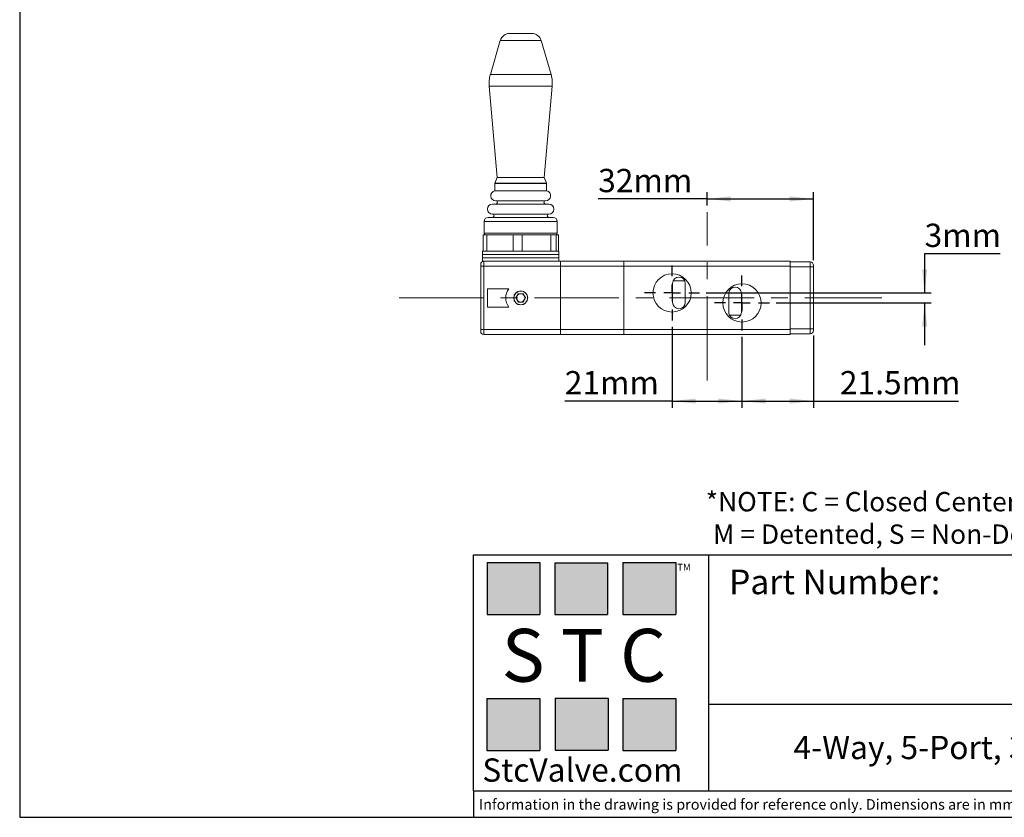
# Model space of a CAD drawing. Units: millimetres. Extents: x 5 to 275, y 5 to 211.
# Drawn here: x 5 to 153, y 5 to 125 of the extents above; entities that cross this region are included whole.
import ezdxf

# ---------------------------------------------------------------- set-up
doc = ezdxf.new("R2010")
doc.units = ezdxf.units.MM
doc.linetypes.add('CENTERX2', pattern=[20.32, 12.7, -2.54, 2.54, -2.54])
doc.layers.add('DIMENSIONS', color=7, linetype='Continuous')
doc.layers.add('TITLE_BLOCK', color=7, linetype='Continuous')
doc.styles.add('SLDTEXTSTYLE0', font='TXT', dxfattribs={"width": 0.75})
doc.styles.add('SLDTEXTSTYLE2', font='TXT', dxfattribs={"width": 0.563})
doc.styles.add('SLDTEXTSTYLE3', font='TXT', dxfattribs={"width": 0.605})
doc.dimstyles.new('SLDDIMSTYLE1', dxfattribs={"dimtxt": 3.5, "dimasz": 3.556, "dimexe": 0, "dimexo": 0.0625, "dimgap": 0.875, "dimtad": 0, "dimtih": 1, "dimtoh": 1, "dimdec": 1, "dimlfac": 2, "dimrnd": 1e-09, "dimzin": 12, "dimdsep": 46, "dimtxsty": 'SLDTEXTSTYLE0', "dimsah": 1, "dimcen": 0.09, "dimadec": 0, "dimazin": 3, "dimtfac": 1, "dimtdec": 1, "dimtofl": 0, "dimtmove": 0, "dimatfit": 3, "dimfxl": 0, "dimfrac": 2, "dimtolj": 1, "dimtzin": 12, "dimarcsym": 0})
doc.dimstyles.new('SLDDIMSTYLE2', dxfattribs={"dimtxt": 3.5, "dimasz": 3.556, "dimexe": 0, "dimexo": 0.0625, "dimgap": 0.875, "dimtad": 0, "dimtih": 1, "dimtoh": 1, "dimdec": 0, "dimlfac": 2, "dimrnd": 1e-09, "dimzin": 12, "dimdsep": 46, "dimtxsty": 'SLDTEXTSTYLE0', "dimsah": 1, "dimcen": 0.09, "dimadec": 0, "dimazin": 3, "dimtfac": 1, "dimtdec": 0, "dimtofl": 0, "dimtmove": 0, "dimatfit": 3, "dimfxl": 0, "dimfrac": 2, "dimtolj": 1, "dimtzin": 12, "dimarcsym": 0})
doc.dimstyles.new('SLDDIMSTYLE3', dxfattribs={"dimtxt": 3.5, "dimasz": 3.556, "dimexe": 0, "dimexo": 0.0625, "dimgap": 0.875, "dimtad": 0, "dimtih": 1, "dimtoh": 1, "dimdec": 0, "dimlfac": 2, "dimrnd": 1e-09, "dimzin": 12, "dimdsep": 46, "dimtxsty": 'SLDTEXTSTYLE0', "dimsah": 1, "dimcen": 0.09, "dimadec": 0, "dimazin": 3, "dimtfac": 1, "dimtdec": 0, "dimtmove": 0, "dimatfit": 0, "dimfxl": 0, "dimfrac": 2, "dimtolj": 1, "dimtzin": 12, "dimarcsym": 0})

# ---------------------------------------------------------------- blocks, each defined once
blk = doc.blocks.new('SW_NOTE_0')
at = {"layer": 'DIMENSIONS', "color": 0, "char_height": 2.9104, "attachment_point": 1, "style": 'SLDTEXTSTYLE0'}
for s, insert in [('*NOTE: C = Closed Center, E = Exhaust Center, P = Pressure Center', (0, 3.75)), ('M = Detented, S = Non-Detented (Spring Return)', (1.09, -1.13))]:
    blk.add_mtext(s, dxfattribs=dict(at, insert=insert))
blk = doc.blocks.new('_D')
at = {"layer": 'DIMENSIONS'}
for p, q in [((113.13, 77.18), (113.13, 66.55)), ((123.88, 77.4), (123.88, 66.55)), ((113.13, 67.55), (123.88, 67.55)), ((123.88, 67.55), (145.64, 67.55))]:
    blk.add_line(p, q, dxfattribs=at)
for points in [[(113.13, 67.55), (116.69, 67.17), (116.69, 67.93)], [(123.88, 67.55), (120.32, 67.93), (120.32, 67.17)]]:
    blk.add_solid(points, dxfattribs=at)
at = {"layer": 'DIMENSIONS', "insert": (127.84, 72.06), "char_height": 3.5, "attachment_point": 1, "style": 'SLDTEXTSTYLE0'}
blk.add_mtext('21.5mm', dxfattribs=at)
blk = doc.blocks.new('_D_1')
at = {"layer": 'DIMENSIONS'}
for p, q in [((102.63, 78.68), (102.63, 66.55)), ((113.13, 77.18), (113.13, 66.55)), ((102.63, 67.55), (86.5, 67.55)), ((102.63, 67.55), (113.13, 67.55))]:
    blk.add_line(p, q, dxfattribs=at)
for points in [[(102.63, 67.55), (106.19, 67.17), (106.19, 67.93)], [(113.13, 67.55), (109.57, 67.93), (109.57, 67.17)]]:
    blk.add_solid(points, dxfattribs=at)
at = {"layer": 'DIMENSIONS', "insert": (86.5, 72.06), "char_height": 3.5, "attachment_point": 1, "style": 'SLDTEXTSTYLE0'}
blk.add_mtext('21mm', dxfattribs=at)
blk = doc.blocks.new('_D_2')
at = {"layer": 'DIMENSIONS'}
for p, q in [((151.91, 89.69), (140.57, 89.69)), ((140.57, 89.69), (140.57, 83.8)), ((107.75, 83.8), (141.57, 83.8)), ((118.25, 82.3), (141.57, 82.3)), ((140.57, 82.3), (140.57, 75.95))]:
    blk.add_line(p, q, dxfattribs=at)
for points in [[(140.57, 83.8), (140.96, 87.36), (140.19, 87.36)], [(140.57, 82.3), (140.19, 78.75), (140.96, 78.75)]]:
    blk.add_solid(points, dxfattribs=at)
at = {"layer": 'DIMENSIONS', "insert": (140.57, 94.2), "char_height": 3.5, "attachment_point": 1, "style": 'SLDTEXTSTYLE0'}
blk.add_mtext('3mm', dxfattribs=at)
blk = doc.blocks.new('_D_3')
at = {"layer": 'DIMENSIONS'}
for p, q in [((107.88, 97.93), (91.52, 97.93)), ((107.88, 96.92), (107.88, 98.93)), ((107.88, 97.93), (123.88, 97.93)), ((123.88, 88.7), (123.88, 98.93))]:
    blk.add_line(p, q, dxfattribs=at)
for points in [[(107.88, 97.93), (111.44, 97.55), (111.44, 98.31)], [(123.88, 97.93), (120.32, 98.31), (120.32, 97.55)]]:
    blk.add_solid(points, dxfattribs=at)
at = {"layer": 'DIMENSIONS', "insert": (91.52, 102.44), "char_height": 3.5, "attachment_point": 1, "style": 'SLDTEXTSTYLE0'}
blk.add_mtext('32mm', dxfattribs=at)
blk = doc.blocks.new('SW_CENTERMARKSYMBOL_0')
at = {"layer": 'DIMENSIONS', "color": 0}
for p, q in [((0, 2.5), (0, 4.125)), ((-2.5, 0), (-4.125, 0)), ((0, 0), (-1.25, 0)), ((0, 0), (0, 1.25)), ((0, 0), (0, -1.25)), ((0, 0), (1.25, 0)), ((2.5, 0), (4.125, 0)), ((0, -2.5), (0, -4.125))]:
    blk.add_line(p, q, dxfattribs=at)
blk = doc.blocks.new('SW_CENTERMARKSYMBOL_1')
at = {"layer": 'DIMENSIONS', "color": 0}
for p, q in [((0, 2.5), (0, 4.125)), ((-2.5, 0), (-4.125, 0)), ((0, 0), (-1.25, 0)), ((0, 0), (0, 1.25)), ((0, 0), (0, -1.25)), ((0, 0), (1.25, 0)), ((2.5, 0), (4.125, 0)), ((0, -2.5), (0, -4.125))]:
    blk.add_line(p, q, dxfattribs=at)

msp = doc.modelspace()

# ---------------------------------------------------------------- hatches: boundary and pattern name
at = {"layer": 'TITLE_BLOCK', "true_color": 0x8b199b}
for points in [[(82.764801, 35.468543), (82.764801, 43.273276), (74.832122, 43.273276), (74.832122, 35.468543)], [(92.940242, 35.458436), (92.940242, 43.263168), (85.007563, 43.263168), (85.007563, 35.458436)], [(103.177779, 35.468543), (103.177779, 43.273276), (95.2451, 43.273276), (95.2451, 35.468543)], [(82.738294, 15.038905), (82.738294, 22.843638), (74.805615, 22.843638), (74.805615, 15.038905)], [(93.005097, 15.088504), (93.005097, 22.893236), (85.072418, 22.893236), (85.072418, 15.088504)], [(103.172704, 15.038905), (103.172704, 22.843638), (95.240025, 22.843638), (95.240025, 15.038905)]]:
    msp.add_hatch(color=214, dxfattribs=at).paths.add_polyline_path(points, flags=0)

# ---------------------------------------------------------------- linework, layer by layer
at = {"color": 7, "linetype": 'Continuous', "lineweight": 15}
for p, q in [((76.813136, 121.723343), (75.321378, 116.638197)), ((82.94547, 121.723343), (76.813136, 121.723343)), ((84.437228, 116.638197), (82.94547, 121.723343)), ((84.437228, 116.638197), (75.321378, 116.638197)), ((75.147069, 114.890661), (76.33864, 101.152333)), ((84.55398, 114.890661), (75.147069, 114.890661)), ((83.419966, 101.152333), (84.611537, 114.890661)), ((84.611537, 114.890661), (84.55398, 114.890661)), ((76.33864, 101.152333), (75.990031, 100.280812)), ((82.513987, 101.159699), (76.341586, 101.159699)), ((83.417019, 101.159699), (82.513987, 101.159699)), ((83.768574, 100.280812), (83.419966, 101.152333)), ((75.979303, 100.225104), (75.979303, 99.13595)), ((83.779303, 100.225104), (75.979303, 100.225104)), ((83.779303, 99.13595), (75.979303, 99.13595)), ((82.775804, 100.280812), (75.990031, 100.280812)), ((83.768574, 100.280812), (82.775804, 100.280812)), ((83.779303, 99.13595), (83.779303, 100.225104)), ((76.129303, 97.651103), (83.629303, 97.651103)), ((75.629303, 95.651103), (84.129303, 95.651103)), ((74.379303, 94.551103), (74.379303, 92.801103)), ((74.379303, 94.551103), (83.975381, 94.551103)), ((83.975381, 94.551103), (85.379303, 94.551103)), ((85.379303, 92.801103), (85.379303, 94.551103)), ((74.21875, 90.051103), (74.21875, 92.551103)), ((74.805051, 92.551103), (74.21875, 92.551103)), ((74.379303, 92.801103), (85.379303, 92.801103)), ((74.805051, 90.051103), (74.805051, 92.551103)), ((78.771991, 92.551103), (74.805051, 92.551103)), ((75.379303, 92.553201), (75.379303, 92.551103)), ((78.771991, 90.051103), (78.771991, 92.551103)), ((80.115078, 92.551103), (78.771991, 92.551103)), ((80.115078, 90.051103), (80.115078, 92.551103)), ((84.432544, 92.551103), (80.115078, 92.551103)), ((84.379303, 92.551103), (84.379303, 92.553201)), ((84.432544, 90.051103), (84.432544, 92.551103)), ((85.189329, 92.551103), (84.432544, 92.551103)), ((85.189329, 90.051103), (85.189329, 92.551103)), ((85.539855, 92.551103), (85.189329, 92.551103)), ((85.539855, 90.051103), (85.539855, 92.551103)), ((74.129303, 90.051103), (74.129303, 89.551103)), ((74.21875, 90.051103), (74.129303, 90.051103)), ((74.129303, 89.551103), (74.129303, 89.051103)), ((74.129303, 89.551103), (85.629303, 89.551103)), ((74.129303, 89.051103), (74.129303, 88.551103)), ((85.629303, 89.051103), (74.129303, 89.051103)), ((74.805051, 90.051103), (74.21875, 90.051103)), ((75.401325, 90.051103), (74.805051, 90.051103)), ((78.175718, 90.051103), (75.401325, 90.051103)), ((78.771991, 90.051103), (78.175718, 90.051103)), ((80.115078, 90.051103), (78.771991, 90.051103)), ((80.764039, 90.051103), (80.115078, 90.051103)), ((83.783583, 90.051103), (80.764039, 90.051103)), ((84.432544, 90.051103), (83.783583, 90.051103)), ((85.189329, 90.051103), (84.432544, 90.051103)), ((85.242017, 90.051103), (85.189329, 90.051103)), ((85.629303, 90.051103), (85.242017, 90.051103)), ((85.629303, 89.551103), (85.629303, 90.051103)), ((85.629303, 89.051103), (85.629303, 89.551103)), ((85.629303, 88.551103), (85.629303, 89.051103)), ((73.879303, 87.801103), (74.329303, 87.801103)), ((73.879303, 87.801103), (73.879303, 78.301103)), ((74.129303, 88.551103), (74.329303, 88.551103)), ((74.329303, 88.551103), (74.329303, 87.801103)), ((74.329303, 88.551103), (85.879303, 88.551103)), ((74.329303, 87.801103), (74.329303, 78.301103)), ((74.329303, 87.801103), (85.879303, 87.801103)), ((85.879303, 87.801103), (85.879303, 88.551103)), ((95.379303, 88.551103), (85.879303, 88.551103)), ((85.879303, 78.301103), (85.879303, 87.801103)), ((85.879303, 87.801103), (95.379303, 87.801103)), ((95.379303, 88.551103), (120.379303, 88.551103)), ((95.379303, 88.551103), (95.379303, 87.801103)), ((95.379303, 87.801103), (95.379303, 88.551103)), ((95.379303, 87.801103), (120.379303, 87.801103)), ((95.379303, 78.301103), (95.379303, 87.801103)), ((95.379303, 78.301103), (95.379303, 87.801103)), ((120.379303, 87.801103), (120.379303, 88.551103)), ((120.379303, 88.451103), (123.379303, 88.451103)), ((120.379303, 78.301103), (120.379303, 87.801103)), ((120.379303, 87.701103), (123.379303, 87.701103)), ((123.379303, 87.701103), (123.379303, 88.451103)), ((123.379303, 87.701103), (123.879303, 87.701103)), ((123.379303, 78.401103), (123.379303, 87.701103)), ((123.879303, 78.401103), (123.879303, 87.701103)), ((74.879303, 84.426103), (78.098327, 84.426103)), ((74.879303, 81.676103), (74.879303, 84.426103)), ((102.704303, 82.376103), (102.704303, 85.226103)), ((102.79875, 85.639056), (104.509855, 85.639056)), ((104.604303, 85.226103), (104.604303, 82.376103)), ((79.157615, 83.051103), (79.518459, 83.676103)), ((79.518459, 82.426103), (79.157615, 83.051103)), ((79.518459, 83.676103), (80.240147, 83.676103)), ((80.600991, 83.051103), (80.240147, 83.676103)), ((80.600991, 83.051103), (80.240147, 82.426103)), ((111.154303, 80.876103), (111.154303, 83.726103)), ((113.054303, 83.726103), (113.054303, 80.876103)), ((78.098327, 81.676103), (74.879303, 81.676103)), ((80.240147, 82.426103), (79.518459, 82.426103)), ((112.959855, 80.46315), (111.24875, 80.46315)), ((73.879303, 78.301103), (74.329303, 78.301103)), ((74.329303, 78.301103), (74.329303, 77.551103)), ((74.329303, 78.301103), (85.879303, 78.301103)), ((74.329303, 77.551103), (85.879303, 77.551103)), ((85.879303, 77.551103), (85.879303, 78.301103)), ((85.879303, 78.301103), (95.379303, 78.301103)), ((85.879303, 77.551103), (95.379303, 77.551103)), ((95.379303, 78.301103), (120.379303, 78.301103)), ((95.379303, 77.551103), (95.379303, 78.301103)), ((95.379303, 77.551103), (95.379303, 78.301103)), ((95.379303, 77.551103), (120.379303, 77.551103)), ((123.379303, 78.401103), (120.379303, 78.401103)), ((120.379303, 77.551103), (120.379303, 78.301103)), ((120.379303, 77.651103), (123.379303, 77.651103)), ((123.379303, 77.651103), (123.379303, 78.401103)), ((123.879303, 78.401103), (123.379303, 78.401103))]:
    msp.add_line(p, q, dxfattribs=at)
for centre, radius in [((102.629303, 83.801103), 2.875), ((113.129303, 82.301103), 2.875), ((79.879303, 83.051103), 1.05), ((79.879303, 83.051103), 1.0335)]:
    msp.add_circle(centre, radius, dxfattribs=at)
for centre, radius, start, end in [((78.25248, 121.301103), 1.5, 90, 163.65063715), ((81.506125, 121.301103), 1.5, 16.34936285, 90), ((76.129303, 98.401103), 0.75, 101.53695903, 270), ((76.129303, 100.225104), 0.15, 158.19859051, 180), ((83.629303, 98.401103), 0.75, 270, 78.46304097), ((83.629303, 100.225104), 0.15, 0, 21.80140949), ((76.129303, 97.401103), 0.25, 270, 90), ((83.629303, 97.401103), 0.25, 90, 270), ((75.629303, 96.401103), 0.75, 90, 270), ((84.129303, 96.401103), 0.75, 270, 90), ((74.979303, 94.551103), 0.6, 90, 180), ((75.629303, 95.401103), 0.25, 270, 90), ((84.129303, 95.401103), 0.25, 90, 270), ((84.779303, 94.551103), 0.6, 0, 90), ((74.629303, 92.801103), 0.25, 180, 270), ((85.129303, 92.801103), 0.25, 270, 0), ((74.329303, 88.101103), 0.45, 90, 180), ((123.379303, 87.951103), 0.5, 0, 90), ((103.654303, 85.226103), 0.95, 0, 180), ((79.879303, 83.051103), 2.25, 142.33011304, 217.66988696), ((112.104303, 83.726103), 0.95, 0, 180), ((79.879303, 83.051103), 0.625, 150, 210), ((79.879303, 83.051103), 0.625, 90, 150), ((79.879303, 83.051103), 0.625, 30, 90), ((79.879303, 83.051103), 0.625, 330, 30), ((79.879303, 83.051103), 0.625, 210, 270), ((79.879303, 83.051103), 0.625, 270, 330), ((103.654303, 82.376103), 0.95, 180, 0), ((112.104303, 80.876103), 0.95, 180, 0), ((74.329303, 78.001103), 0.45, 180, 270), ((123.379303, 78.151103), 0.5, 270, 0)]:
    msp.add_arc(centre, radius, start, end, dxfattribs=at)
for points, knots in [([(81.486339, 122.801103), (81.465073, 122.801103), (81.422531, 122.801103), (81.284158, 122.801103), (81.092752, 122.801103), (80.843308, 122.801103), (80.603325, 122.801103), (80.396902, 122.801103), (80.191583, 122.801103), (79.93227, 122.801103), (79.624982, 122.801103), (79.326319, 122.801103), (79.040163, 122.801103), (78.777541, 122.801103), (78.555191, 122.801103), (78.414738, 122.801103), (78.333495, 122.801103), (78.278621, 122.801103), (78.24601, 122.801103), (78.255035, 122.801103), (78.256358, 122.801103)], [0, 0, 0, 0, 0.063115989, 0.1262589593, 0.1946175366, 0.2630313414, 0.3313899436, 0.3654536665, 0.3998933426, 0.4629957221, 0.5261527785, 0.5892551729, 0.6524122411, 0.7207708185, 0.7891846232, 0.8575432254, 0.8916069484, 0.9260466245, 0.9891631142, 1, 1, 1, 1]), ([(75.326469, 116.643401), (75.314809, 116.607423), (75.265434, 116.455067), (75.21509, 116.213265), (75.166649, 115.915825), (75.136016, 115.623335), (75.131691, 115.415752), (75.129303, 115.301103)], [0, 0, 0, 0, 0.0833076239, 0.3527884802, 0.5427134928, 0.747439991, 1, 1, 1, 1]), ([(84.629303, 115.301103), (84.625161, 115.455383), (84.61932, 115.672931), (84.58087, 115.993302), (84.532588, 116.266697), (84.481006, 116.498239), (84.440147, 116.623447), (84.433234, 116.644632)], [0, 0, 0, 0, 0.3395721305, 0.4788233879, 0.710023167, 0.9509365286, 1, 1, 1, 1]), ([(75.129303, 115.301103), (75.133046, 115.14676), (75.138289, 114.930544), (75.16571, 114.716175), (75.173557, 114.654831)], [0, 0, 0, 0, 0.7138384761, 1, 1, 1, 1]), ([(84.609875, 114.889095), (84.612326, 114.911868), (84.627046, 115.048634), (84.628277, 115.186332), (84.629303, 115.301103)], [0, 0, 0, 0, 0.1665084234, 1, 1, 1, 1]), ([(83.044454, 97.151103), (82.924634, 97.151103), (82.681277, 97.151103), (82.254292, 97.151103), (81.818263, 97.151103), (81.387609, 97.151103), (80.836781, 97.151103), (80.258097, 97.151103), (79.673242, 97.151103), (79.239354, 97.151103), (78.815107, 97.151103), (78.366697, 97.151103), (77.904692, 97.151103), (77.447366, 97.151103), (77.036081, 97.151103), (76.667411, 97.151103), (76.341236, 97.151103), (76.086849, 97.151103), (75.89784, 97.151103), (75.722369, 97.151103), (75.630462, 97.151103), (75.634131, 97.151103), (75.634901, 97.151103)], [0, 0, 0, 0, 0.0505835938, 0.1027361129, 0.1563702793, 0.1982782272, 0.2402118893, 0.3257229537, 0.3685226272, 0.4113485622, 0.4532565121, 0.4951901762, 0.5488015617, 0.6009595835, 0.6515604934, 0.7021383285, 0.7542966494, 0.8079308159, 0.8498387637, 0.8917724258, 0.9772834902, 1, 1, 1, 1]), ([(84.123705, 97.151103), (84.124916, 97.151103), (84.12871, 97.151103), (84.086754, 97.151103), (84.001861, 97.151103), (83.861066, 97.151103), (83.655229, 97.151103), (83.380193, 97.151103), (83.155222, 97.151103), (83.044454, 97.151103)], [0, 0, 0, 0, 0.0662545943, 0.2075378595, 0.3457926812, 0.4841323344, 0.6609969283, 0.8330860114, 1, 1, 1, 1]), ([(83.528536, 95.151103), (83.390388, 95.151103), (83.109808, 95.151103), (82.617522, 95.151103), (82.114781, 95.151103), (81.618334, 95.151103), (81.143189, 95.151103), (80.651402, 95.151103), (80.148002, 95.151103), (79.641674, 95.151103), (79.141478, 95.151103), (78.652338, 95.151103), (78.135346, 95.151103), (77.602682, 95.151103), (77.075412, 95.151103), (76.601229, 95.151103), (76.17616, 95.151103), (75.80016, 95.151103), (75.506664, 95.151103), (75.289354, 95.151103), (75.135928, 95.151103), (75.033181, 95.151103), (74.981564, 95.151103), (74.984678, 95.151103), (74.985758, 95.151103)], [0, 0, 0, 0, 0.0505727748, 0.1027140984, 0.1563344701, 0.1982345247, 0.2401568774, 0.282948489, 0.3257628731, 0.3685544853, 0.41136887, 0.4532689265, 0.4951912809, 0.5487918981, 0.6009379936, 0.6515257838, 0.7020935648, 0.7542399196, 0.8078602913, 0.8497603459, 0.8916826986, 0.9344743102, 0.9772886943, 1, 1, 1, 1]), ([(84.772848, 95.151103), (84.774244, 95.151103), (84.778618, 95.151103), (84.730245, 95.151103), (84.632368, 95.151103), (84.470036, 95.151103), (84.232721, 95.151103), (83.915616, 95.151103), (83.656243, 95.151103), (83.528536, 95.151103)], [0, 0, 0, 0, 0.0662603453, 0.2075378661, 0.3457983161, 0.4841323444, 0.6610019259, 0.8330885355, 1, 1, 1, 1]), ([(74.636226, 92.551103), (74.635191, 92.551103), (74.632204, 92.551103), (74.67825, 92.551103), (74.74976, 92.551103), (74.780758, 92.551103)], [0, 0, 0, 0, 0.23116430893, 0.6667216242, 1, 1, 1, 1]), ([(73.879303, 88.101103), (73.879303, 88.097073), (73.879303, 88.090846), (73.879303, 88.053473), (73.879303, 88.014666), (73.879303, 87.966955), (73.879303, 87.897037), (73.879303, 87.838829), (73.879303, 87.801103)], [0, 0, 0, 0, 0.23944296648, 0.37000687683, 0.5000002569, 0.63056390979, 0.76055703352, 1, 1, 1, 1]), ([(123.879303, 87.701103), (123.879303, 87.732541), (123.879303, 87.78104), (123.879303, 87.839306), (123.879303, 87.879062), (123.879303, 87.911408), (123.879303, 87.942554), (123.879303, 87.947745), (123.879303, 87.951103)], [0, 0, 0, 0, 0.23944297623, 0.36937901656, 0.49999969172, 0.62993603953, 0.76055702377, 1, 1, 1, 1]), ([(73.879303, 78.301103), (73.879303, 78.263377), (73.879303, 78.20508), (73.879303, 78.135172), (73.879303, 78.087414), (73.879303, 78.048683), (73.879303, 78.011348), (73.879303, 78.005132), (73.879303, 78.001103)], [0, 0, 0, 0, 0.2394429665, 0.3700068768, 0.5000002569, 0.6305639098, 0.7605570335, 1, 1, 1, 1]), ([(123.879303, 78.151103), (123.879303, 78.15446), (123.879303, 78.159639), (123.879303, 78.190749), (123.879303, 78.223018), (123.879303, 78.262821), (123.879303, 78.321077), (123.879303, 78.369665), (123.879303, 78.401103)], [0, 0, 0, 0, 0.2394429762, 0.3693790166, 0.4999996917, 0.6299360395, 0.7605570238, 1, 1, 1, 1])]:
    msp.add_open_spline(points, degree=3, knots=knots, dxfattribs=at)
at = {"layer": 'DIMENSIONS', "linetype": 'CENTERX2', "lineweight": 0}
for p, q in [((107.879303, 70.621308), (107.879303, 95.919486)), ((61.613216, 83.051103), (134.137537, 83.051103))]:
    msp.add_line(p, q, dxfattribs=at)
at = {"layer": 'TITLE_BLOCK'}
for p, q in [((4.598369, 210.9), (4.598369, 4.997709)), ((72.77545, 44.463214), (274.397125, 44.463214)), ((72.77545, 8.990332), (72.77545, 44.463214)), ((108.172706, 8.990332), (108.172706, 44.463214)), ((108.172706, 21.997709), (274.397125, 21.997709)), ((72.779302, 8.990332), (72.77545, 8.990332)), ((72.779302, 8.990332), (274.397125, 8.990332)), ((72.779302, 8.990332), (72.779302, 4.997709)), ((4.598369, 4.997709), (274.397125, 4.997709))]:
    msp.add_line(p, q, dxfattribs=at)
at = {"layer": 'TITLE_BLOCK', "color": 214, "true_color": 0x8b199b}
for p, q in [((74.832122, 43.273276), (82.764801, 43.273276)), ((74.832122, 43.273276), (74.832122, 35.468543)), ((82.764801, 43.273276), (82.764801, 35.468543)), ((85.007563, 43.263168), (92.940242, 43.263168)), ((85.007563, 43.263168), (85.007563, 35.458436)), ((92.940242, 43.263168), (92.940242, 35.458436)), ((95.2451, 43.273276), (103.177779, 43.273276)), ((95.2451, 43.273276), (95.2451, 35.468543)), ((103.177779, 43.273276), (103.177779, 35.468543)), ((74.832122, 35.468543), (82.764801, 35.468543)), ((85.007563, 35.458436), (92.940242, 35.458436)), ((95.2451, 35.468543), (103.177779, 35.468543)), ((74.805615, 22.843638), (82.738294, 22.843638)), ((74.805615, 22.843638), (74.805615, 15.038905)), ((82.738294, 22.843638), (82.738294, 15.038905)), ((85.072418, 22.893236), (93.005097, 22.893236)), ((85.072418, 22.893236), (85.072418, 15.088504)), ((93.005097, 22.893236), (93.005097, 15.088504)), ((95.240025, 22.843638), (103.172704, 22.843638)), ((95.240025, 22.843638), (95.240025, 15.038905)), ((103.172704, 22.843638), (103.172704, 15.038905)), ((74.805615, 15.038905), (82.738294, 15.038905)), ((85.072418, 15.088504), (93.005097, 15.088504)), ((95.240025, 15.038905), (103.172704, 15.038905))]:
    msp.add_line(p, q, dxfattribs=at)

# ---------------------------------------------------------------- block references
at = {"layer": 'DIMENSIONS'}
for name, p in [('SW_CENTERMARKSYMBOL_1', (102.629303, 83.801103)), ('SW_CENTERMARKSYMBOL_0', (113.129303, 82.301103)), ('SW_NOTE_0', (107.68309, 50.13438))]:
    msp.add_blockref(name, p, dxfattribs=at)

# ---------------------------------------------------------------- texts
at = {"layer": 'TITLE_BLOCK'}
for s, insert, char_height, attachment_point, style in [('TM', (103.400993, 43.099177), 1.0583333, 1, 'SLDTEXTSTYLE3'), ('S T C', (89.371666, 33.312906), 7.9375, 2, 'SLDTEXTSTYLE2'), ('4-Way, 5-Port, 3 Position*, Hand Lever Air Valve, 1/4" NPT', (184.25997, 17.238516), 3.5, 2, 'SLDTEXTSTYLE0'), ('StcValve.com', (89.151368, 13.847872), 3.5, 2, 'SLDTEXTSTYLE3'), ('Information in the drawing is provided for reference only. Dimensions are in mm, U.N.O.', (73.608158, 7.72848), 1.5875, 1, 'SLDTEXTSTYLE0')]:
    msp.add_mtext(s, dxfattribs=dict(at, insert=insert, char_height=char_height, attachment_point=attachment_point, style=style))
at = {"layer": 'TITLE_BLOCK', "color": 7, "insert": (111.187047, 42.226865), "char_height": 3.70416667, "attachment_point": 1, "style": 'SLDTEXTSTYLE0'}
msp.add_mtext('Part Number:', dxfattribs=at)

# ---------------------------------------------------------------- dimensions: what is measured, and where the dimension line sits
at = {"layer": 'DIMENSIONS'}
for base, p1, p2, dimstyle, picture, middle in [((123.879303, 100.710808), (107.879303, 95.919486), (123.879303, 87.701103), 'SLDDIMSTYLE2', '_D_3', (98.47711, 100.710808)), ((113.129303, 70.329102), (102.629303, 79.676103), (113.129303, 78.176103), 'SLDDIMSTYLE2', '_D_1', (93.463, 70.329102)), ((123.879303, 70.329102), (113.129303, 78.176103), (123.879303, 78.401103), 'SLDDIMSTYLE1', '_D', (136.739785, 70.329102))]:
    dim = msp.add_linear_dim(base=base, p1=p1, p2=p2, dimstyle=dimstyle, dxfattribs=at)
    dim.commit()
    dim.dimension.update_dxf_attribs({"geometry": picture, "text_midpoint": middle, "dimtype": 160})
dim = msp.add_linear_dim(base=(140.574715, 83.801103), p1=(117.254303, 82.301103), p2=(106.754303, 83.801103), angle=90, dimstyle='SLDDIMSTYLE3', dxfattribs=at)
dim.commit()
dim.dimension.update_dxf_attribs({"geometry": '_D_2', "text_midpoint": (140.574715, 92.467438), "dimtype": 160})

doc.saveas('drawing.dxf')
